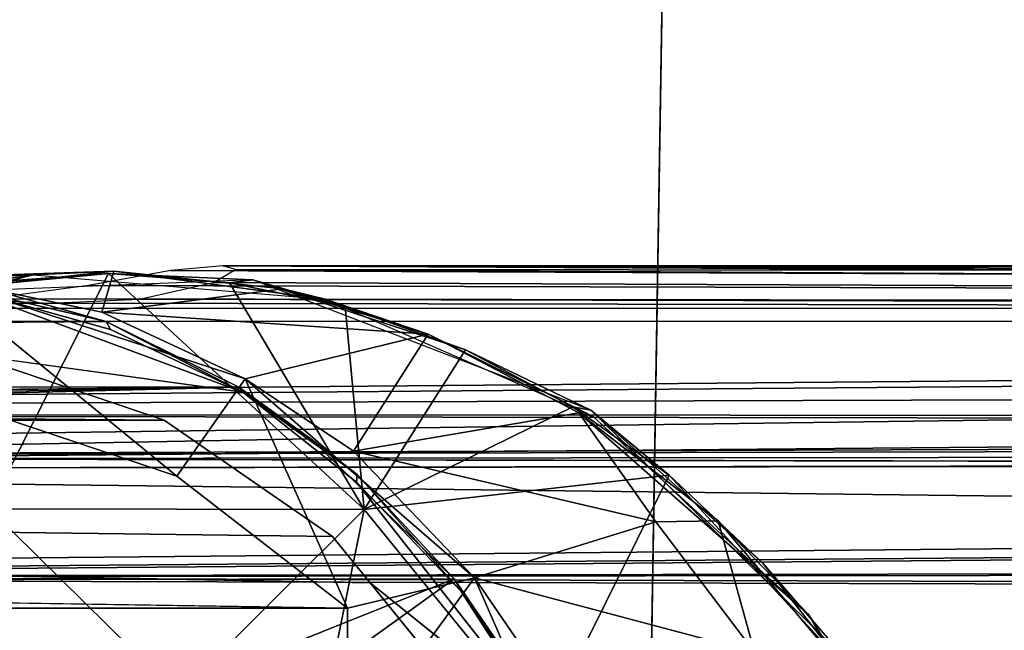
# Model space of a CAD drawing. Units: inches. Extents: x -2 to 130, y -6 to 120.
# Drawn here: x 11 to 12, y 67 to 68 of the extents above; entities that cross this region are included whole.
import ezdxf

# ---------------------------------------------------------------- set-up
doc = ezdxf.new("R2010")
doc.units = ezdxf.units.IN
doc.header["$MEASUREMENT"] = 0
doc.layers.add('STORAGE-SHELF', color=4, linetype='Continuous')
doc.layers.add('WORKTL-ARM', color=3, linetype='Continuous')

# ---------------------------------------------------------------- blocks, each defined once
blk = doc.blocks.new('MCF310_P_0T')
at = {"layer": 'STORAGE-SHELF', "invisible_edges": 10}
for points in [[(0.41836, -3.44149, 27.6212), (1.12913, -3.00003, 27.6212), (5.90865, -11.48297, 27.6212), (2.9559, -11.33819, 27.6212)], [(2.94611, -11.63784, 28.6212), (5.88908, -11.78214, 28.6212), (1.3746, -3.17816, 28.6212), (0.51175, -3.72863, 28.6212)], [(2.9559, -11.33819, 27.6212), (0, -11.28992, 27.6212), (-0.41836, -3.44149, 27.6212), (0.41836, -3.44149, 27.6212)], [(0.51175, -3.72863, 28.6212), (-0.51175, -3.72863, 28.6212), (0, -11.58972, 28.6212), (2.94611, -11.63784, 28.6212)]]:
    blk.add_3dface(points, dxfattribs=at)
at = {"layer": 'STORAGE-SHELF'}
blk.add_3dface([(0, -11.7665, 28.27293), (0, -11.28992, 27.6212), (2.9559, -11.33819, 27.6212), (2.94034, -11.81452, 28.27293)], dxfattribs=at)
blk = doc.blocks.new('GY91171_WM_0T')
at = {"layer": 'WORKTL-ARM'}
for points in [[(8.69522, 0.72651, 11.20042), (8.65265, 0.72271, 11.27744), (16.07402, 0.6905, 13.8698)], [(16.08314, 0.72811, 13.62977), (16.1252, 0.71709, 13.51475), (8.69522, 0.72651, 11.20042)], [(16.03557, 0.70402, 13.80752), (16.08314, 0.72811, 13.62977), (8.69522, 0.72651, 11.20042)], [(8.69522, 0.72651, 11.20042), (16.1252, 0.71709, 13.51475), (8.70556, 0.72362, 11.13639)], [(16.07402, 0.6905, 13.8698), (16.03557, 0.70402, 13.80752), (8.69522, 0.72651, 11.20042)], [(8.54008, 0.7191, 9.27944), (8.31748, 0.66485, 8.06181), (8.30765, 0.66024, 9.27944)], [(8.43606, 0.70346, 7.98318), (8.31748, 0.66485, 8.06181), (8.54008, 0.7191, 9.27944)], [(8.7198, 0.71507, 9.27944), (8.42337, 0.70318, 9.27944), (8.60171, 0.7201, 9.70439)], [(8.60171, 0.7201, 9.70439), (8.42337, 0.70318, 9.27944), (8.49787, 0.71265, 9.70472)], [(8.54008, 0.7191, 9.27944), (8.6061, 0.72201, 7.90132), (8.43606, 0.70346, 7.98318)], [(8.6061, 0.72201, 7.90132), (8.51519, 0.71809, 7.92334), (8.43606, 0.70346, 7.98318)], [(8.6061, 0.72201, 7.90132), (8.59632, 0.68842, 7.61524), (8.45846, 0.71727, 7.68833)], [(8.51519, 0.71809, 7.92334), (8.6061, 0.72201, 7.90132), (8.45846, 0.71727, 7.68833)], [(8.49787, 0.71265, 9.70472), (8.50415, 0.52746, 9.74462), (8.60171, 0.7201, 9.70439)], [(8.50415, 0.52746, 9.74462), (8.81109, 0.52691, 9.74004), (8.60171, 0.7201, 9.70439)], [(8.77902, 0.6993, 9.27944), (8.6061, 0.72201, 7.90132), (8.54008, 0.7191, 9.27944)], [(8.65265, 0.72271, 11.27744), (8.58526, 0.71028, 11.32636), (16.07402, 0.6905, 13.8698)], [(8.6061, 0.72201, 7.90132), (8.74448, 0.70756, 7.84841), (8.59632, 0.68842, 7.61524)], [(8.70067, 0.71252, 9.70514), (8.7198, 0.71507, 9.27944), (8.60171, 0.7201, 9.70439)], [(8.60171, 0.7201, 9.70439), (8.81109, 0.52691, 9.74004), (8.70067, 0.71252, 9.70514)], [(8.74448, 0.70756, 7.84841), (8.6061, 0.72201, 7.90132), (8.77902, 0.6993, 9.27944)], [(16.1618, 0.6825, 13.38934), (8.68756, 0.71294, 11.04847), (8.70556, 0.72362, 11.13639)], [(8.70556, 0.72362, 11.13639), (16.1252, 0.71709, 13.51475), (16.1618, 0.6825, 13.38934)], [(8.59976, 0.68092, 7.58915), (1.94944, 0.62743, 1.85577), (8.49396, 0.71052, 7.64737)], [(8.45846, 0.71727, 7.68833), (8.59632, 0.68842, 7.61524), (8.71357, 0.63408, 7.54623)], [(8.45846, 0.71727, 7.68833), (8.71357, 0.63408, 7.54623), (8.65762, 0.55432, 7.57584)], [(8.47311, 0.61617, 7.68019), (8.45846, 0.71727, 7.68833), (8.65762, 0.55432, 7.57584)], [(8.59976, 0.68092, 7.58915), (8.49396, 0.71052, 7.64737), (8.48083, 0.70852, 7.66708)], [(8.58526, 0.71028, 11.32636), (8.50336, 0.6994, 11.34688), (16.07402, 0.6905, 13.8698)], [(8.62706, 0.69909, 10.96934), (8.68756, 0.71294, 11.04847), (16.1618, 0.6825, 13.38934)], [(8.7955, 0.6931, 9.70472), (8.7198, 0.71507, 9.27944), (8.70067, 0.71252, 9.70514)], [(8.70067, 0.71252, 9.70514), (8.81109, 0.52691, 9.74004), (8.7955, 0.6931, 9.70472)], [(8.7198, 0.71507, 9.27944), (8.89397, 0.65783, 9.70501), (8.99658, 0.60828, 9.27944)], [(8.7955, 0.6931, 9.70472), (8.89397, 0.65783, 9.70501), (8.7198, 0.71507, 9.27944)], [(8.60323, 0.67441, 7.59704), (8.59976, 0.68092, 7.58915), (8.48083, 0.70852, 7.66708)], [(8.60323, 0.67441, 7.59704), (8.48083, 0.70852, 7.66708), (8.71165, 0.62296, 7.53477)], [(8.48083, 0.70852, 7.66708), (8.48795, 0.65386, 7.66419), (8.71165, 0.62296, 7.53477)], [(8.74448, 0.70756, 7.84841), (8.86346, 0.67053, 7.78238), (8.59632, 0.68842, 7.61524)], [(8.74448, 0.70756, 7.84841), (8.77902, 0.6993, 9.27944), (8.86346, 0.67053, 7.78238)], [(7.08927, 0.68073, 10.41611), (8.4928, 0.69924, 10.92673), (8.55291, 0.6958, 10.93113)], [(8.55291, 0.6958, 10.93113), (16.1618, 0.6825, 13.38934), (7.08927, 0.68073, 10.41611)], [(8.55291, 0.6958, 10.93113), (8.62706, 0.69909, 10.96934), (16.1618, 0.6825, 13.38934)], [(8.77902, 0.6993, 9.27944), (8.99859, 0.60299, 9.27944), (8.86346, 0.67053, 7.78238)], [(6.87341, 0.5672, 11.07296), (16.07402, 0.6905, 13.8698), (6.88027, 0.61116, 11.0153)], [(6.87341, 0.5672, 11.07296), (17.1068, 0.57662, 14.43268), (16.07402, 0.6905, 13.8698)], [(6.88027, 0.61116, 11.0153), (16.07402, 0.6905, 13.8698), (6.93526, 0.69214, 10.84891)], [(8.59632, 0.68842, 7.61524), (8.86346, 0.67053, 7.78238), (8.71357, 0.63408, 7.54623)], [(8.7955, 0.6931, 9.70472), (8.81109, 0.52691, 9.74004), (8.89397, 0.65783, 9.70501)], [(1.94944, 0.62743, 1.85577), (8.59976, 0.68092, 7.58915), (8.70838, 0.62699, 7.52415)], [(7.08927, 0.68073, 10.41611), (16.1618, 0.6825, 13.38934), (7.12387, 0.61002, 10.27368)], [(7.12387, 0.61002, 10.27368), (16.1618, 0.6825, 13.38934), (16.19708, 0.63787, 13.30048)], [(8.59976, 0.68092, 7.58915), (8.60323, 0.67441, 7.59704), (8.71165, 0.62296, 7.53477)], [(8.70838, 0.62699, 7.52415), (8.59976, 0.68092, 7.58915), (8.71165, 0.62296, 7.53477)], [(8.71357, 0.63408, 7.54623), (8.86346, 0.67053, 7.78238), (8.80237, 0.57457, 7.49713)], [(8.86346, 0.67053, 7.78238), (8.98678, 0.60613, 7.72253), (8.80237, 0.57457, 7.49713)], [(8.99859, 0.60299, 9.27944), (8.98678, 0.60613, 7.72253), (8.86346, 0.67053, 7.78238)], [(1.91826, 0.59262, 1.90617), (8.64725, 0.60019, 7.57273), (1.84306, 0.65747, 2.11992)], [(8.64725, 0.60019, 7.57273), (8.48795, 0.65386, 7.66419), (1.84306, 0.65747, 2.11992)], [(8.81109, 0.52691, 9.74004), (8.9819, 0.61114, 9.70509), (8.89397, 0.65783, 9.70501)], [(8.99658, 0.60828, 9.27944), (8.89397, 0.65783, 9.70501), (8.9819, 0.61114, 9.70509)], [(7.15497, 0.55919, 10.21616), (7.12387, 0.61002, 10.27368), (16.19708, 0.63787, 13.30048)], [(16.23014, 0.57296, 13.20674), (7.15497, 0.55919, 10.21616), (16.19708, 0.63787, 13.30048)], [(8.65762, 0.55432, 7.57584), (8.71357, 0.63408, 7.54623), (8.79745, 0.446, 7.49526)], [(8.90131, 0.47102, 7.43764), (8.71357, 0.63408, 7.54623), (8.80237, 0.57457, 7.49713)], [(8.71357, 0.63408, 7.54623), (8.90131, 0.47102, 7.43764), (8.79745, 0.446, 7.49526)], [(1.94944, 0.62743, 1.85577), (8.70838, 0.62699, 7.52415), (1.98598, 0.56014, 1.75305)], [(8.70838, 0.62699, 7.52415), (2.00859, 0.50995, 1.70035), (1.98598, 0.56014, 1.75305)], [(2.02295, 0.45947, 1.65493), (2.00859, 0.50995, 1.70035), (8.70838, 0.62699, 7.52415)], [(8.76746, 0.58477, 7.48707), (2.02295, 0.45947, 1.65493), (8.70838, 0.62699, 7.52415)], [(8.80536, 0.55562, 7.47015), (8.76746, 0.58477, 7.48707), (8.70838, 0.62699, 7.52415)], [(8.70838, 0.62699, 7.52415), (8.71165, 0.62296, 7.53477), (8.80536, 0.55562, 7.47015)], [(8.80536, 0.55562, 7.47015), (8.71165, 0.62296, 7.53477), (8.80481, 0.54918, 7.48183)], [(8.98678, 0.60613, 7.72253), (9.04969, 0.51683, 7.61958), (8.80237, 0.57457, 7.49713)], [(8.81109, 0.52691, 9.74004), (9.06055, 0.55516, 9.70523), (8.9819, 0.61114, 9.70509)], [(8.9819, 0.61114, 9.70509), (9.06055, 0.55516, 9.70523), (8.99658, 0.60828, 9.27944)], [(9.10087, 0.51752, 7.70814), (8.98678, 0.60613, 7.72253), (9.17499, 0.4406, 9.27944)], [(9.17499, 0.4406, 9.27944), (8.98678, 0.60613, 7.72253), (8.99859, 0.60299, 9.27944)], [(8.98678, 0.60613, 7.72253), (9.10087, 0.51752, 7.70814), (9.04969, 0.51683, 7.61958)], [(9.20438, 0.40541, 9.27944), (8.99658, 0.60828, 9.27944), (9.13708, 0.48333, 9.70415)], [(9.13708, 0.48333, 9.70415), (8.99658, 0.60828, 9.27944), (9.06055, 0.55516, 9.70523)], [(8.78509, 0.50484, 7.49329), (8.64725, 0.60019, 7.57273), (1.91826, 0.59262, 1.90617)], [(7.51579, 0.60433, 10.81432), (17.02927, 0.59096, 14.07373), (7.45315, 0.57006, 11.00492)], [(7.57843, 0.57006, 10.62372), (17.08562, 0.60283, 13.89576), (7.51579, 0.60433, 10.81432)], [(17.08562, 0.60283, 13.89576), (17.02927, 0.59096, 14.07373), (7.51579, 0.60433, 10.81432)], [(7.57843, 0.57006, 10.62372), (17.15249, 0.55129, 13.72071), (17.08562, 0.60283, 13.89576)], [(1.91826, 0.59262, 1.90617), (8.81581, 0.46694, 7.47559), (8.78509, 0.50484, 7.49329)], [(7.45315, 0.57006, 11.00492), (17.02927, 0.59096, 14.07373), (16.99832, 0.55174, 14.19002)], [(8.76746, 0.58477, 7.48707), (8.88476, 0.47022, 7.42145), (2.02295, 0.45947, 1.65493)], [(8.88476, 0.47022, 7.42145), (8.76746, 0.58477, 7.48707), (8.80536, 0.55562, 7.47015)], [(17.06344, 0.44561, 14.55772), (17.1068, 0.57662, 14.43268), (6.87341, 0.5672, 11.07296)], [(7.15497, 0.55919, 10.21616), (17.62769, 0.57308, 13.65619), (7.17815, 0.47442, 10.12345)], [(16.23014, 0.57296, 13.20674), (17.62769, 0.57308, 13.65619), (7.15497, 0.55919, 10.21616)], [(17.62769, 0.57308, 13.65619), (17.69496, 0.44302, 13.54337), (7.17815, 0.47442, 10.12345)], [(8.80237, 0.57457, 7.49713), (9.04969, 0.51683, 7.61958), (8.90131, 0.47102, 7.43764)], [(6.83017, 0.47259, 11.16696), (17.06344, 0.44561, 14.55772), (6.87341, 0.5672, 11.07296)], [(7.45315, 0.57006, 11.00492), (16.99832, 0.55174, 14.19002), (7.39762, 0.47112, 11.1739)], [(7.63396, 0.47112, 10.45474), (17.15249, 0.55129, 13.72071), (7.57843, 0.57006, 10.62372)], [(1.90776, 0.55432, 1.91203), (8.79745, 0.446, 7.49526), (1.96283, 0.446, 1.76033)], [(7.39762, 0.47112, 11.1739), (16.99832, 0.55174, 14.19002), (16.9742, 0.48545, 14.3011)], [(17.20201, 0.4804, 13.61081), (17.15249, 0.55129, 13.72071), (7.63396, 0.47112, 10.45474)], [(8.89046, 0.45976, 7.43187), (8.80536, 0.55562, 7.47015), (8.80481, 0.54918, 7.48183)], [(8.80481, 0.54918, 7.48183), (8.96099, 0.35031, 7.3915), (8.89046, 0.45976, 7.43187)], [(8.88476, 0.47022, 7.42145), (8.80536, 0.55562, 7.47015), (8.89046, 0.45976, 7.43187)], [(8.81109, 0.52691, 9.74004), (8.95719, 0.34692, 9.75294), (9.06055, 0.55516, 9.70523)], [(8.95719, 0.34692, 9.75294), (9.19901, 0.40467, 9.7051), (9.06055, 0.55516, 9.70523)], [(9.06055, 0.55516, 9.70523), (9.19901, 0.40467, 9.7051), (9.13708, 0.48333, 9.70415)], [(8.39067, 0.36522, 9.76406), (8.6587, 0.37522, 9.7685), (8.50415, 0.52746, 9.74462)], [(8.50415, 0.52746, 9.74462), (8.6587, 0.37522, 9.7685), (8.81109, 0.52691, 9.74004)], [(8.77718, 0.36045, 9.7679), (8.81109, 0.52691, 9.74004), (8.6587, 0.37522, 9.7685)], [(8.77718, 0.36045, 9.7679), (8.95719, 0.34692, 9.75294), (8.81109, 0.52691, 9.74004)], [(9.13049, 0.40999, 7.56884), (8.90131, 0.47102, 7.43764), (9.04969, 0.51683, 7.61958)], [(9.04969, 0.51683, 7.61958), (9.10087, 0.51752, 7.70814), (9.13049, 0.40999, 7.56884)], [(9.17499, 0.4406, 9.27944), (9.19912, 0.4014, 7.67767), (9.10087, 0.51752, 7.70814)], [(9.10087, 0.51752, 7.70814), (9.19912, 0.4014, 7.67767), (9.13049, 0.40999, 7.56884)], [(2.01499, 0.35383, 1.63976), (8.90623, 0.35536, 7.42348), (1.96964, 0.49836, 1.76466)], [(16.95965, 0.40358, 14.39136), (7.35549, 0.31874, 11.30209), (16.9742, 0.48545, 14.3011)], [(7.35549, 0.31874, 11.30209), (7.39762, 0.47112, 11.1739), (16.9742, 0.48545, 14.3011)], [(7.63396, 0.47112, 10.45474), (7.66399, 0.37402, 10.36336), (17.20201, 0.4804, 13.61081)], [(17.20201, 0.4804, 13.61081), (7.66399, 0.37402, 10.36336), (11.14226, 0.37001, 11.5028)], [(9.19901, 0.40467, 9.7051), (9.20438, 0.40541, 9.27944), (9.13708, 0.48333, 9.70415)], [(8.88476, 0.47022, 7.42145), (8.45577, 0.29812, 6.91758), (2.02295, 0.45947, 1.65493)], [(6.79963, 0.30176, 11.27525), (17.06344, 0.44561, 14.55772), (6.83017, 0.47259, 11.16696)], [(7.17815, 0.47442, 10.12345), (17.69496, 0.44302, 13.54337), (7.20478, 0.37616, 10.06461)], [(8.88476, 0.47022, 7.42145), (8.5813, 0.25181, 6.99678), (8.45577, 0.29812, 6.91758)], [(8.92221, 0.41535, 7.39682), (8.5813, 0.25181, 6.99678), (8.88476, 0.47022, 7.42145)], [(8.79745, 0.32789, 7.49526), (8.79745, 0.446, 7.49526), (8.90131, 0.47102, 7.43764)], [(9.05538, 0.1185, 7.34776), (8.79745, 0.32789, 7.49526), (8.90131, 0.47102, 7.43764)], [(8.96054, 0.35402, 7.37673), (8.92221, 0.41535, 7.39682), (8.88476, 0.47022, 7.42145)], [(8.89046, 0.45976, 7.43187), (8.96054, 0.35402, 7.37673), (8.88476, 0.47022, 7.42145)], [(8.97042, 0.37033, 7.39884), (9.05538, 0.1185, 7.34776), (8.90131, 0.47102, 7.43764)], [(8.97042, 0.37033, 7.39884), (8.90131, 0.47102, 7.43764), (9.13049, 0.40999, 7.56884)], [(8.90623, 0.35536, 7.42348), (8.96099, 0.35031, 7.3915), (8.81581, 0.46694, 7.47559)], [(8.89046, 0.45976, 7.43187), (8.96099, 0.35031, 7.3915), (8.96054, 0.35402, 7.37673)], [(17.29731, 0.28207, 14.74224), (17.06344, 0.44561, 14.55772), (6.79963, 0.30176, 11.27525)], [(17.69496, 0.44302, 13.54337), (17.45075, 0.3773, 13.43049), (7.20478, 0.37616, 10.06461)], [(9.28911, 0.22974, 9.27944), (9.19912, 0.4014, 7.67767), (9.17499, 0.4406, 9.27944)]]:
    blk.add_3dface(points, dxfattribs=at)
for points, invisible_edges in [([(16.07402, 0.6905, 13.8698), (8.44411, 0.69557, 11.33984), (6.93526, 0.69214, 10.84891)], 1), ([(16.07402, 0.6905, 13.8698), (8.50336, 0.6994, 11.34688), (8.44411, 0.69557, 11.33984)], 12), ([(8.48795, 0.65386, 7.66419), (8.64725, 0.60019, 7.57273), (8.71165, 0.62296, 7.53477)], 2), ([(8.80481, 0.54918, 7.48183), (8.71165, 0.62296, 7.53477), (8.64725, 0.60019, 7.57273)], 14), ([(8.47311, 0.61617, 7.68019), (8.65762, 0.55432, 7.57584), (1.90776, 0.55432, 1.91203)], 2), ([(8.78509, 0.50484, 7.49329), (8.80481, 0.54918, 7.48183), (8.64725, 0.60019, 7.57273)], 3), ([(8.81581, 0.46694, 7.47559), (1.91826, 0.59262, 1.90617), (1.96964, 0.49836, 1.76466)], 12), ([(8.65762, 0.55432, 7.57584), (8.79745, 0.446, 7.49526), (1.90776, 0.55432, 1.91203)], 12), ([(8.81581, 0.46694, 7.47559), (8.80481, 0.54918, 7.48183), (8.78509, 0.50484, 7.49329)], 3), ([(8.96099, 0.35031, 7.3915), (8.80481, 0.54918, 7.48183), (8.81581, 0.46694, 7.47559)], 2), ([(8.90623, 0.35536, 7.42348), (8.81581, 0.46694, 7.47559), (1.96964, 0.49836, 1.76466)], 2), ([(1.96283, 0.446, 1.76033), (8.79745, 0.446, 7.49526), (1.96283, 0.32789, 1.76033)], 2), ([(8.79745, 0.446, 7.49526), (8.79745, 0.32789, 7.49526), (1.96283, 0.32789, 1.76033)], 12)]:
    blk.add_3dface(points, dxfattribs=dict(at, invisible_edges=invisible_edges))

msp = doc.modelspace()

# ---------------------------------------------------------------- block references
at = {"rotation": 90}
msp.add_blockref('MCF310_P_0T', (0, 66.96413), dxfattribs=at)
msp.add_blockref('GY91171_WM_0T', (2.25, 66.93329, 33.75516))

doc.saveas('drawing.dxf')
